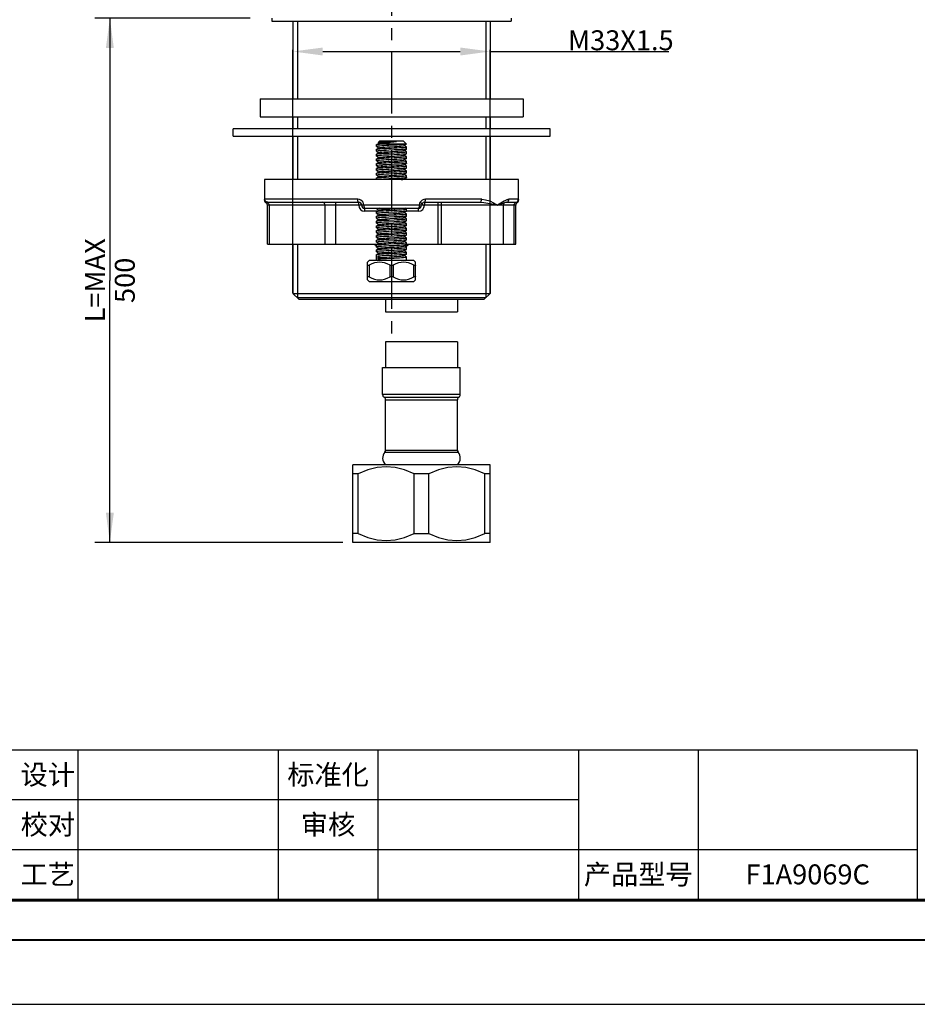
# Model space of a CAD drawing. Units: millimetres. Extents: x 0 to 530, y 0 to 210.
# Drawn here: x 112 to 202, y 0 to 99 of the extents above; entities that cross this region are included whole.
import ezdxf

# ---------------------------------------------------------------- set-up
doc = ezdxf.new("R2010")
doc.units = ezdxf.units.MM
doc.header["$LTSCALE"] = 16.335
doc.header["$PDMODE"] = 3
doc.header["$PDSIZE"] = 8
doc.linetypes.add('CENTER', pattern=[0.6, 0.375, -0.075, 0.075, -0.075])
doc.layers.get('0').update_dxf_attribs({"linetype": 'CONTINUOUS'})
doc.layers.get('Defpoints').update_dxf_attribs({"linetype": 'CONTINUOUS'})
doc.layers.add('02___PRT_ALL_AXES', color=7, linetype='CONTINUOUS')
doc.layers.add('7_ALL_FEATURES', color=7, linetype='CONTINUOUS')
doc.styles.get("Standard").update_dxf_attribs({"font": 'simfang.ttf'})
doc.styles.add('TEXTSTYLE_2', font='simfang.ttf')
doc.dimstyles.new('DIMSTYLE_1', dxfattribs={"dimtxt": 2, "dimasz": 3, "dimexe": 0.18, "dimexo": 0.0625, "dimgap": 0.09, "dimtad": 1, "dimlfac": 1.666667, "dimdsep": 46, "dimtxsty": 'Standard', "dimblk": '_FILLED', "dimblk1": '_FILLED', "dimblk2": '_FILLED', "dimcen": 0.09, "dimadec": 0, "dimazin": 0, "dimtp": 0.01, "dimtm": 0.01, "dimtfac": 1, "dimtofl": 0, "dimtmove": 0, "dimatfit": 3, "dimldrblk": '_FILLED', "dimfxl": 0, "dimtolj": 1, "dimarcsym": 0})

# ---------------------------------------------------------------- blocks, each defined once
blk = doc.blocks.new('_FILLED')
at = {"color": 0, "linetype": 'ByBlock'}
blk.add_solid([(0, 0), (-1, 0.133), (-1, -0.133)], dxfattribs=at)
blk = doc.blocks.new('*D7')
at = {"color": 0, "linetype": 'Continuous', "lineweight": -2}
for p, q in [((139.844, 71.382), (139.844, 95.758)), ((142.844, 95.578), (156.644, 95.578)), ((159.644, 71.382), (159.644, 95.758)), ((159.644, 95.578), (177.577, 95.578))]:
    blk.add_line(p, q, dxfattribs=at)
at = {"layer": 'Defpoints', "color": 0, "linetype": 'Continuous'}
for p in [(159.644, 95.578), (139.844, 71.319), (159.644, 71.319)]:
    blk.add_point(p, dxfattribs=at)
at = {"color": 0, "linetype": 'Continuous', "lineweight": -2, "xscale": 3, "yscale": 3, "zscale": 3, "rotation": 180}
blk.add_blockref('_FILLED', (139.844, 95.578), dxfattribs=at)
at = {"color": 0, "linetype": 'Continuous', "lineweight": -2, "xscale": 3, "yscale": 3, "zscale": 3}
blk.add_blockref('_FILLED', (159.644, 95.578), dxfattribs=at)
at = {"color": 0, "linetype": 'Continuous', "insert": (167.453, 97.702), "char_height": 2, "attachment_point": 1}
blk.add_mtext('\\A1;M33X1.5', dxfattribs=at)
blk = doc.blocks.new('*D8')
at = {"color": 2, "linetype": 'Continuous'}
for p, q in [((120.977, 98.919), (119.977, 98.919)), ((135.544, 98.919), (120.977, 98.919)), ((121.477, 98.919), (121.477, 72.621)), ((121.477, 46.323), (121.477, 72.621)), ((120.977, 46.323), (119.977, 46.323)), ((144.844, 46.323), (120.977, 46.323))]:
    blk.add_line(p, q, dxfattribs=at)
at = {"color": 2, "linetype": 'Continuous', "xscale": 3, "yscale": 3, "zscale": 3}
for p, rotation in [((121.477, 98.919), 90), ((121.477, 46.323), 270)]:
    blk.add_blockref('_FILLED', p, dxfattribs=dict(at, rotation=rotation))
at = {"color": 2, "linetype": 'Continuous', "insert": (118.977, 72.621), "char_height": 2, "width": 12.48708, "attachment_point": 2, "rotation": 90, "line_spacing_factor": 0.9}
blk.add_mtext('L=MAX 500', dxfattribs=at)

msp = doc.modelspace()

# ---------------------------------------------------------------- linework, layer by layer
at = {"color": 2, "linetype": 'Continuous'}
for p, q in [((140.2939, 98.6194), (140.2939, 90.8194)), ((159.1939, 98.6194), (159.1939, 90.8194)), ((140.2939, 89.0194), (140.2939, 87.8194)), ((159.1939, 89.0194), (159.1939, 87.8194)), ((140.2939, 87.0994), (140.2939, 82.7341)), ((159.1939, 87.0994), (159.1939, 82.7341)), ((140.2939, 76.2541), (140.2939, 70.8694)), ((159.1939, 76.2541), (159.1939, 70.8694)), ((16.874, 25.5325), (202.499, 25.5325)), ((118.249, 25.5325), (118.249, 10.5325)), ((138.374, 25.5325), (138.374, 10.5325)), ((148.374, 25.5325), (148.374, 10.5325)), ((168.499, 25.5325), (168.499, 10.5325)), ((180.499, 25.5325), (180.499, 10.5325)), ((202.499, 25.5325), (202.499, 10.5325)), ((16.874, 20.5325), (168.499, 20.5325)), ((16.874, 15.5325), (202.499, 15.5325)), ((16.874, 10.5325), (202.499, 10.5325))]:
    msp.add_line(p, q, dxfattribs=at)
at = {"color": 7, "linetype": 'Continuous'}
for p, q in [((133.8439, 87.0994), (133.8439, 87.8194)), ((165.6437, 87.8194), (133.844, 87.8194)), ((133.844, 87.0994), (165.6437, 87.0994)), ((165.6439, 87.0994), (165.6439, 87.8194)), ((148.2439, 86.2498), (148.2495, 86.2564)), ((148.2439, 86.0469), (148.2439, 86.2498)), ((148.491, 86.3963), (148.2495, 86.2562)), ((148.2495, 86.0404), (148.4771, 85.9084)), ((148.5439, 86.5984), (148.3887, 86.4432)), ((148.4245, 86.4529), (148.3887, 86.4432)), ((148.3887, 86.4432), (148.3905, 86.4386)), ((148.3905, 86.4386), (148.4772, 86.3883)), ((151.2439, 86.2984), (148.5369, 86.2984)), ((150.9439, 86.5984), (148.5439, 86.5984)), ((150.9439, 86.5984), (151.2439, 86.2984)), ((150.9966, 86.1403), (151.238, 86.2804)), ((151.2379, 86.0165), (151.0105, 86.1484)), ((151.2439, 86.0098), (151.2379, 86.0166)), ((151.2426, 86.2838), (151.238, 86.2802)), ((151.2439, 86.2869), (151.2426, 86.2838)), ((151.2439, 86.2869), (151.2439, 86.2984)), ((151.2439, 85.8069), (151.2439, 86.0098)), ((148.2439, 85.7698), (148.2495, 85.7764)), ((148.2439, 85.5669), (148.2439, 85.7698)), ((148.2439, 85.5669), (148.2497, 85.5602)), ((148.2439, 85.2898), (148.2497, 85.2966)), ((148.2439, 85.0869), (148.2439, 85.2898)), ((148.2439, 85.0869), (148.2497, 85.0802)), ((148.4907, 85.9162), (148.2495, 85.7763)), ((148.2497, 85.5602), (148.477, 85.4284)), ((148.4908, 85.4364), (148.2497, 85.2965)), ((148.2497, 85.0802), (148.477, 84.9484)), ((148.4909, 84.9564), (148.2497, 84.8165)), ((150.9969, 85.6604), (151.2381, 85.8003)), ((150.9969, 85.1803), (151.238, 85.3202)), ((151.238, 85.5365), (151.0107, 85.6684)), ((151.238, 85.0565), (151.0107, 85.1884)), ((151.2439, 85.5298), (151.238, 85.5365)), ((151.2439, 85.3269), (151.238, 85.3202)), ((151.2439, 85.0498), (151.238, 85.0566)), ((151.2439, 85.8069), (151.2381, 85.8002)), ((151.2439, 85.3269), (151.2439, 85.5298)), ((151.2439, 84.8469), (151.2439, 85.0498)), ((148.2439, 84.8098), (148.2497, 84.8166)), ((148.2439, 84.6069), (148.2439, 84.8098)), ((148.2439, 84.6069), (148.2497, 84.6002)), ((148.2439, 84.3298), (148.2497, 84.3365)), ((148.2439, 84.1269), (148.2439, 84.3298)), ((148.2439, 84.1269), (148.2497, 84.1202)), ((148.2497, 84.6002), (148.477, 84.4684)), ((148.4909, 84.4764), (148.2497, 84.3365)), ((148.2497, 84.1203), (148.477, 83.9884)), ((148.4908, 83.9964), (148.2497, 83.8565)), ((150.9969, 84.7003), (151.238, 84.8402)), ((150.997, 84.2204), (151.238, 84.3602)), ((151.238, 84.5765), (151.0107, 84.7084)), ((151.2381, 84.0965), (151.0107, 84.2283)), ((151.2439, 84.8469), (151.238, 84.8402)), ((151.2439, 84.5698), (151.238, 84.5766)), ((151.2439, 84.3669), (151.238, 84.3602)), ((151.2439, 84.0898), (151.2381, 84.0965)), ((151.2439, 84.3669), (151.2439, 84.5698)), ((151.2439, 83.8869), (151.2439, 84.0898)), ((148.2439, 83.6469), (148.2439, 83.8498)), ((148.2439, 83.6469), (148.2497, 83.6402)), ((148.2439, 83.3698), (148.2497, 83.3766)), ((148.2439, 83.1669), (148.2439, 83.3698)), ((148.2439, 83.1669), (148.2497, 83.1602)), ((148.2497, 83.6402), (148.477, 83.5084)), ((148.4908, 83.5164), (148.2497, 83.3765)), ((148.2497, 83.1602), (148.477, 83.0284)), ((148.4909, 83.0364), (148.2497, 82.8965)), ((150.9969, 83.7404), (151.2381, 83.8803)), ((150.9969, 83.2603), (151.238, 83.4002)), ((151.238, 83.6165), (151.0107, 83.7484)), ((151.238, 83.1365), (151.0107, 83.2684)), ((151.2439, 83.6098), (151.238, 83.6166)), ((151.2439, 83.4069), (151.238, 83.4002)), ((151.2439, 83.1298), (151.238, 83.1366)), ((151.2439, 83.8869), (151.2381, 83.8802)), ((151.2439, 83.4069), (151.2439, 83.6098)), ((151.2439, 82.9269), (151.2439, 83.1298)), ((162.494, 82.7341), (136.9938, 82.7341)), ((136.9939, 82.7341), (136.9939, 80.6688)), ((148.2439, 82.8898), (148.2497, 82.8966)), ((148.2439, 82.7341), (148.2439, 82.8898)), ((150.9969, 82.7803), (151.238, 82.9202)), ((151.1042, 82.7341), (151.0107, 82.7884)), ((151.2439, 82.9269), (151.238, 82.9202)), ((162.4939, 80.6688), (162.4939, 82.7341)), ((137.2855, 76.2541), (137.2855, 80.1541)), ((137.3189, 80.4541), (146.4439, 80.4541)), ((153.0439, 80.4541), (158.56, 80.4541)), ((160.9537, 80.1541), (160.9537, 76.2541)), ((161.2329, 80.4541), (162.1688, 80.4541)), ((162.2022, 76.2541), (162.2022, 80.1541)), ((147.0439, 79.8541), (152.4439, 79.8541)), ((148.2439, 79.8069), (148.2439, 79.8541)), ((148.2439, 79.8069), (148.2497, 79.8002)), ((148.2439, 79.5298), (148.2497, 79.5366)), ((148.2439, 79.3269), (148.2439, 79.5298)), ((148.2439, 79.3269), (148.2497, 79.3202)), ((148.2439, 79.0498), (148.2497, 79.0566)), ((148.2439, 78.8469), (148.2439, 79.0498)), ((148.2497, 79.8002), (148.477, 79.6684)), ((148.4909, 79.6764), (148.2497, 79.5365)), ((148.2497, 79.3202), (148.477, 79.1884)), ((148.4909, 79.1964), (148.2497, 79.0565)), ((150.9969, 79.4203), (151.238, 79.5602)), ((150.9969, 78.9404), (151.238, 79.0802)), ((151.238, 79.2965), (151.0107, 79.4284)), ((151.238, 79.7765), (151.1043, 79.8541)), ((151.2439, 79.7698), (151.238, 79.7766)), ((151.2439, 79.5669), (151.238, 79.5602)), ((151.2439, 79.2898), (151.238, 79.2966)), ((151.2439, 79.0869), (151.238, 79.0802)), ((151.2439, 79.5669), (151.2439, 79.7698)), ((151.2439, 79.0869), (151.2439, 79.2898)), ((148.2439, 78.8469), (148.2497, 78.8402)), ((148.2439, 78.5698), (148.2497, 78.5765)), ((148.2439, 78.3669), (148.2439, 78.5698)), ((148.2439, 78.3669), (148.2497, 78.3602)), ((148.2439, 78.0898), (148.2497, 78.0966)), ((148.2439, 77.8869), (148.2439, 78.0898)), ((148.2497, 78.8402), (148.477, 78.7083)), ((148.4909, 78.7164), (148.2497, 78.5765)), ((148.2497, 78.3602), (148.477, 78.2284)), ((148.4909, 78.2364), (148.2497, 78.0965)), ((150.9969, 78.4604), (151.2381, 78.6003)), ((150.9969, 77.9803), (151.238, 78.1202)), ((151.2381, 78.8165), (151.0107, 78.9484)), ((151.238, 78.3365), (151.0107, 78.4684)), ((151.2439, 78.3298), (151.238, 78.3365)), ((151.2439, 78.1269), (151.238, 78.1202)), ((151.2439, 78.8098), (151.2381, 78.8165)), ((151.2439, 78.6069), (151.2381, 78.6002)), ((151.2439, 78.6069), (151.2439, 78.8098)), ((151.2439, 78.1269), (151.2439, 78.3298)), ((148.2439, 77.8869), (148.2497, 77.8802)), ((148.2439, 77.6098), (148.2497, 77.6165)), ((148.2439, 77.4069), (148.2439, 77.6098)), ((148.2439, 77.4069), (148.2496, 77.4002)), ((148.2439, 77.1298), (148.2496, 77.1365)), ((148.2439, 76.9269), (148.2439, 77.1298)), ((148.2496, 77.4003), (148.477, 77.2684)), ((148.4907, 77.2763), (148.2496, 77.1365)), ((148.2497, 77.8802), (148.477, 77.7483)), ((148.4908, 77.7564), (148.2497, 77.6165)), ((150.9969, 77.0204), (151.2381, 77.1603)), ((150.997, 77.5004), (151.2381, 77.6403)), ((151.238, 77.8565), (151.0107, 77.9884)), ((151.2381, 77.3765), (151.0107, 77.5084)), ((151.2439, 77.8498), (151.238, 77.8565)), ((151.2439, 77.6469), (151.2381, 77.6402)), ((151.2439, 77.3698), (151.2381, 77.3765)), ((151.2439, 77.1669), (151.2381, 77.1602)), ((151.2439, 77.6469), (151.2439, 77.8498)), ((151.2439, 77.1669), (151.2439, 77.3698)), ((137.2856, 76.2541), (148.3835, 76.2541)), ((148.2439, 76.6498), (148.2497, 76.6566)), ((148.2439, 76.4469), (148.2439, 76.6498)), ((148.2439, 76.4469), (148.2497, 76.4402)), ((148.2439, 76.1698), (148.2497, 76.1766)), ((148.2439, 75.9669), (148.2439, 76.1698)), ((148.2497, 76.9202), (148.477, 76.7884)), ((148.4908, 76.7964), (148.2497, 76.6565)), ((148.2497, 76.4402), (148.477, 76.3084)), ((148.4908, 76.3164), (148.2497, 76.1765)), ((150.9969, 76.5404), (151.2381, 76.6802)), ((150.9969, 76.0603), (151.238, 76.2002)), ((151.2381, 76.8965), (151.0107, 77.0284)), ((151.238, 76.4165), (151.0107, 76.5484)), ((151.238, 75.9365), (151.0107, 76.0684)), ((151.2439, 76.4098), (151.238, 76.4165)), ((151.2439, 76.2069), (151.238, 76.2002)), ((151.2439, 76.8898), (151.2381, 76.8965)), ((151.2439, 76.6869), (151.2381, 76.6802)), ((151.2439, 76.6869), (151.2439, 76.8898)), ((151.2439, 76.2069), (151.2439, 76.4098)), ((151.2439, 76.2541), (162.2022, 76.2541)), ((148.2439, 75.9669), (148.2497, 75.9602)), ((148.2439, 75.6898), (148.2497, 75.6966)), ((148.2439, 75.4869), (148.2439, 75.6898)), ((148.2439, 75.4869), (148.2496, 75.4802)), ((148.2439, 75.2098), (148.2497, 75.2165)), ((148.2439, 74.5984), (148.2439, 75.2098)), ((148.2496, 75.4803), (148.4771, 75.3484)), ((148.2497, 75.9602), (148.477, 75.8284)), ((148.4909, 75.8364), (148.2497, 75.6965)), ((148.4909, 75.3564), (148.2497, 75.2165)), ((150.9969, 75.1004), (151.2381, 75.2403)), ((150.997, 75.5804), (151.2381, 75.7203)), ((151.238, 75.4565), (151.0107, 75.5884)), ((151.2381, 74.9765), (151.0107, 75.1084)), ((151.2439, 75.9298), (151.238, 75.9366)), ((151.2439, 75.4498), (151.238, 75.4566)), ((151.2439, 75.7269), (151.2381, 75.7202)), ((151.2439, 75.2469), (151.2381, 75.2402)), ((151.2439, 75.7269), (151.2439, 75.9298)), ((151.2439, 75.2469), (151.2439, 75.4498)), ((147.4939, 74.5984), (147.3439, 74.4448)), ((147.3439, 72.665), (147.3439, 74.4448)), ((151.9939, 74.5984), (147.4939, 74.5984)), ((148.3581, 75.0369), (148.5798, 74.8984)), ((148.3581, 75.0369), (148.3581, 74.7598)), ((148.5798, 74.8984), (148.3581, 74.7598)), ((151.2439, 74.9698), (151.2381, 74.9765)), ((151.2439, 74.5984), (151.2439, 74.9698)), ((152.1439, 74.4448), (151.9939, 74.5984)), ((152.1439, 72.665), (152.1439, 74.4448)), ((147.4939, 72.4984), (147.3439, 72.665)), ((147.4939, 72.4984), (151.9939, 72.4984)), ((151.9939, 72.4984), (152.1439, 72.665)), ((140.4439, 70.7194), (139.8439, 71.3194)), ((139.8439, 71.3194), (159.6439, 71.3194)), ((159.0439, 70.7194), (159.6439, 71.3194)), ((159.1939, 70.8694), (140.2939, 70.8694)), ((140.444, 70.7194), (159.0438, 70.7194)), ((149.1439, 69.4536), (156.3439, 69.4536)), ((156.3439, 66.4534), (149.1439, 66.4534)), ((145.8439, 46.3231), (145.8439, 54.1231)), ((159.6438, 54.1231), (145.8439, 54.1231)), ((159.6439, 46.3231), (159.6439, 54.1231)), ((146.3856, 53.223), (145.8439, 53.223)), ((146.3856, 47.2232), (146.3856, 53.223)), ((152.0104, 47.2232), (152.0104, 53.223)), ((153.4774, 53.223), (152.0104, 53.223)), ((153.4774, 47.2232), (153.4774, 53.223)), ((159.1022, 47.2232), (159.1022, 53.223)), ((159.6439, 53.223), (159.1022, 53.223)), ((146.3856, 47.2232), (145.8439, 47.2232)), ((152.0104, 47.2232), (153.4774, 47.2232)), ((159.6439, 47.2232), (159.1022, 47.2232)), ((159.6438, 46.3231), (145.8439, 46.3231))]:
    msp.add_line(p, q, dxfattribs=at)
at = {"color": 9, "linetype": 'Continuous'}
for p, q in [((148.8529, 84.0484), (148.6832, 84.187)), ((148.6832, 83.9098), (148.8529, 84.0484)), ((146.3469, 80.7541), (137.0193, 80.7541)), ((162.2022, 80.1541), (137.2855, 80.1541)), ((137.4463, 80.1541), (137.4463, 76.2541)), ((143.0755, 76.2541), (143.0755, 80.1541)), ((144.1147, 80.4541), (144.1147, 76.2541)), ((146.4439, 80.1541), (146.4439, 80.4541)), ((153.0439, 80.4541), (153.0439, 80.1541)), ((158.7939, 80.7541), (153.1408, 80.7541)), ((154.4072, 76.2541), (154.4072, 80.4541)), ((154.7565, 76.2541), (154.7565, 80.1541)), ((162.4684, 80.7541), (161.5172, 80.7541)), ((162.0414, 76.2541), (162.0414, 80.1541)), ((162.1618, 80.4072), (162.2415, 80.4461)), ((147.0439, 79.8541), (147.0439, 79.5541)), ((148.28, 79.5541), (147.0439, 79.5541)), ((152.4439, 79.5541), (151.2275, 79.5541)), ((152.4439, 79.5541), (152.4439, 79.8541)), ((147.4939, 74.1492), (147.4939, 72.986)), ((149.5939, 72.986), (149.5939, 74.1492)), ((149.8939, 74.1492), (149.8939, 72.986)), ((151.9939, 72.986), (151.9939, 74.1492)), ((156.6439, 61.1647), (148.8439, 61.1647)), ((148.9939, 60.9049), (156.4939, 60.9049)), ((149.1439, 60.6451), (156.3439, 60.6451)), ((149.0689, 55.3892), (156.4189, 55.3892)), ((149.1439, 55.5876), (156.3439, 55.5876))]:
    msp.add_line(p, q, dxfattribs=at)
at = {"color": 1, "linetype": 'Continuous'}
msp.add_line((0, 0), (297, 0), dxfattribs=at)
at = {"color": 7, "linetype": 'Continuous'}
for points in [[(149.7439, 86.1669), (149.4775, 86.1533), (149.2197, 86.1397), (148.9785, 86.126), (148.7616, 86.1124), (148.5759, 86.0988), (148.4274, 86.0851), (148.3206, 86.0715), (148.2591, 86.0578), (148.2439, 86.0469)], [(148.2439, 86.0469), (148.2448, 86.0442), (148.2495, 86.0403)], [(148.2495, 86.2564), (148.2986, 86.2705), (148.3955, 86.2844), (148.5369, 86.2984)], [(149.9094, 86.5256), (149.4907, 86.5098), (149.2441, 86.5002), (149.0128, 86.4906), (148.8097, 86.4812), (148.6396, 86.4717), (148.5094, 86.4623), (148.4245, 86.4529)], [(148.4906, 85.9162), (148.5112, 85.9241), (148.5876, 85.9395), (148.7109, 85.9549), (148.8759, 85.9702), (149.0758, 85.9856), (149.3033, 86.001), (149.5486, 86.0163)], [(148.4907, 86.3962), (148.4984, 86.3998), (148.562, 86.4154), (148.6739, 86.4308), (148.8285, 86.4461), (149.019, 86.4615), (149.2387, 86.4768), (149.4795, 86.4921), (149.7325, 86.5077), (149.985, 86.523), (150.226, 86.5383)], [(150.226, 86.5384), (149.9974, 86.503), (149.746, 86.4677), (149.4887, 86.4334), (149.2299, 86.3994), (148.9787, 86.3656), (148.7469, 86.3322), (148.5369, 86.2984)], [(149.5486, 86.0163), (150.0497, 86.047), (150.2869, 86.0623), (150.5027, 86.0777), (150.6882, 86.093), (150.8357, 86.1083), (150.9392, 86.1238), (150.9968, 86.1402)], [(151.238, 86.2802), (151.2035, 86.2692), (151.1112, 86.2546), (150.9691, 86.24), (150.7823, 86.2253), (150.5577, 86.2107), (150.3035, 86.1961), (150.0289, 86.1815), (149.7439, 86.1669)], [(149.7439, 85.8898), (150.0203, 85.904), (150.2892, 85.9182), (150.5374, 85.9324), (150.7569, 85.9464), (150.9423, 85.9605), (151.089, 85.9748), (151.1884, 85.989), (151.2378, 86.0029), (151.2439, 86.0098)], [(150.226, 86.5384), (150.071, 86.532), (149.9094, 86.5256)], [(149.4705, 85.6729), (149.2023, 85.6587), (148.9517, 85.6444), (148.7322, 85.6304), (148.5469, 85.6163), (148.4013, 85.6022), (148.3005, 85.588), (148.25, 85.5738), (148.2439, 85.5669)], [(149.4706, 85.1929), (149.2016, 85.1787), (148.9508, 85.1644), (148.7311, 85.1503), (148.5466, 85.1363), (148.4008, 85.1222), (148.3002, 85.1079), (148.2498, 85.0937), (148.2439, 85.0869)], [(148.2495, 85.7764), (148.2593, 85.7808), (148.3211, 85.7944), (148.4275, 85.808), (148.5756, 85.8216), (148.7603, 85.8352), (148.9777, 85.8489), (149.2202, 85.8626), (149.4774, 85.8762), (149.7439, 85.8898)], [(148.2497, 85.2966), (148.3003, 85.3108), (148.4002, 85.325), (148.5459, 85.3391), (148.7301, 85.3531), (148.9518, 85.3673), (149.2021, 85.3816), (149.4705, 85.3958), (150.0172, 85.4238)], [(148.2497, 84.8166), (148.3002, 84.8308), (148.3996, 84.8449), (148.5462, 84.8592), (148.7322, 84.8733), (148.9523, 84.8873), (149.2, 84.9015), (149.4685, 84.9157), (150.0181, 84.9438)], [(148.4908, 85.4364), (148.5423, 85.4517), (148.6401, 85.4668), (148.7823, 85.482), (148.9636, 85.4973), (149.1759, 85.5126), (149.4102, 85.5279), (149.6577, 85.5431), (149.9084, 85.5584), (150.1519, 85.5735), (150.3827, 85.589), (150.5872, 85.6044), (150.7573, 85.6197), (150.8851, 85.6349), (150.9678, 85.65), (150.9969, 85.6603)], [(148.4908, 84.9564), (148.5078, 84.9633), (148.5812, 84.9786), (148.7008, 84.9939), (148.8625, 85.0092), (149.0592, 85.0245), (149.2836, 85.0398), (149.5271, 85.0551), (150.0281, 85.0857)], [(151.2381, 85.8002), (151.1859, 85.7856), (151.0862, 85.7716), (150.9403, 85.7575), (150.7544, 85.7434), (150.5347, 85.7294), (150.2869, 85.7152), (150.0196, 85.7011), (149.4705, 85.6729)], [(151.238, 85.3202), (151.187, 85.3058), (151.0869, 85.2917), (150.9413, 85.2776), (150.7572, 85.2636), (150.5357, 85.2494), (150.2856, 85.2352), (150.0173, 85.2209), (149.4706, 85.1929)], [(150.0172, 85.4238), (150.286, 85.4381), (150.5368, 85.4524), (150.7566, 85.4664), (150.9409, 85.4804), (151.0871, 85.4946), (151.1877, 85.5088), (151.2379, 85.523), (151.2439, 85.5298)], [(150.0181, 84.9438), (150.2838, 84.9579), (150.5323, 84.9721), (150.7527, 84.9862), (150.9402, 85.0003), (151.0875, 85.0146), (151.1874, 85.0288), (151.2377, 85.0429), (151.2439, 85.0498)], [(150.0281, 85.0857), (150.2632, 85.1008), (150.4801, 85.116), (150.6687, 85.1313), (150.8203, 85.1466), (150.9287, 85.1618), (150.9902, 85.1771), (150.9969, 85.1803)], [(149.4702, 84.7129), (149.2035, 84.6988), (148.9551, 84.6846), (148.7344, 84.6705), (148.5496, 84.6566), (148.403, 84.6424), (148.3016, 84.6282), (148.2503, 84.614), (148.2439, 84.6069)], [(148.6832, 84.1869), (148.5084, 84.173), (148.3752, 84.1591), (148.2875, 84.1454), (148.2467, 84.1316), (148.2439, 84.1269)], [(148.2497, 84.3365), (148.3015, 84.351), (148.4016, 84.3652), (148.5469, 84.3792), (148.7324, 84.3933), (148.9516, 84.4073), (149.2014, 84.4215), (149.4682, 84.4357)], [(148.4907, 83.9963), (148.5051, 84.0024), (148.5757, 84.0177), (148.6933, 84.033), (148.8529, 84.0484)], [(148.4908, 84.4764), (148.5355, 84.4903), (148.6316, 84.5057), (148.7725, 84.5211), (148.9505, 84.5363), (149.1586, 84.5514), (149.3909, 84.5667), (149.6375, 84.5819), (149.8882, 84.5971), (150.133, 84.6123), (150.3626, 84.6276), (150.5677, 84.6428), (150.7397, 84.658), (150.8727, 84.6732), (150.9615, 84.6885), (150.9969, 84.7003)], [(149.7439, 84.2469), (149.5095, 84.2349), (149.2803, 84.2229), (149.0634, 84.211), (148.8621, 84.1989), (148.6832, 84.1869)], [(148.6832, 83.9098), (148.8621, 83.9218), (149.0634, 83.9338), (149.2803, 83.9458), (149.5095, 83.9578), (149.7439, 83.9698)], [(148.8529, 84.0484), (149.0462, 84.0635), (149.2689, 84.0788), (149.5109, 84.0941), (150.0117, 84.1247)], [(149.4682, 84.4357), (150.0201, 84.464), (150.2893, 84.4782), (150.538, 84.4924), (150.7573, 84.5065), (150.9424, 84.5205), (151.0889, 84.5348), (151.1884, 84.549), (151.2378, 84.5629), (151.2439, 84.5698)], [(151.238, 84.8402), (151.1866, 84.8258), (151.0861, 84.8116), (150.941, 84.7975), (150.758, 84.7837), (150.5389, 84.7696), (150.2883, 84.7553), (150.0185, 84.741), (149.4702, 84.7129)], [(151.238, 84.3602), (151.1866, 84.3458), (151.0862, 84.3316), (150.9418, 84.3176), (150.7584, 84.3037), (150.5398, 84.2897), (150.2892, 84.2754), (150.0194, 84.261), (149.7439, 84.2469)], [(149.7439, 83.9698), (150.0172, 83.9838), (150.2861, 83.9981), (150.5368, 84.0124), (150.7567, 84.0264), (150.941, 84.0404), (151.0871, 84.0546), (151.1877, 84.0688), (151.2379, 84.083), (151.2439, 84.0898)], [(150.0117, 84.1247), (150.2513, 84.14), (150.4699, 84.1553), (150.6578, 84.1704), (150.8099, 84.1854), (150.9214, 84.2006), (150.9869, 84.2158), (150.997, 84.2204)], [(148.2439, 83.8498), (148.2461, 83.8539), (148.2497, 83.8565)], [(149.4684, 83.7528), (149.1991, 83.7385), (148.9492, 83.7243), (148.7296, 83.7102), (148.5431, 83.696), (148.3972, 83.6818), (148.2988, 83.6677), (148.2498, 83.6537), (148.2439, 83.6469)], [(149.4684, 83.2728), (149.1991, 83.2585), (148.9498, 83.2443), (148.7306, 83.2303), (148.5464, 83.2163), (148.4002, 83.2021), (148.3, 83.1879), (148.2497, 83.1737), (148.2439, 83.1669)], [(148.2497, 83.8565), (148.2862, 83.868), (148.3751, 83.882), (148.5094, 83.896), (148.6832, 83.9098)], [(148.2497, 83.3766), (148.2999, 83.3908), (148.399, 83.4049), (148.5454, 83.4191), (148.7315, 83.4332), (148.9518, 83.4473), (149.1994, 83.4614), (149.4679, 83.4757), (150.0188, 83.5039)], [(148.2497, 82.8966), (148.3017, 82.9111), (148.4022, 82.9252), (148.5471, 82.9392), (148.732, 82.9532), (148.9509, 82.9673), (149.2011, 82.9815), (149.4683, 82.9957), (150.0193, 83.0239)], [(148.4908, 83.5164), (148.5333, 83.5298), (148.6263, 83.545), (148.7636, 83.5602), (148.9407, 83.5756), (149.1516, 83.591), (149.386, 83.6063), (149.6342, 83.6217), (149.8829, 83.6368), (150.1281, 83.652), (150.3593, 83.6673), (150.5656, 83.6826), (150.7388, 83.6979), (150.8722, 83.7131), (150.961, 83.7284), (150.9969, 83.7403)], [(148.4908, 83.0364), (148.5026, 83.0415), (148.5707, 83.0569), (148.6849, 83.0721), (148.8409, 83.0873), (149.0339, 83.1026), (149.2556, 83.118), (149.4966, 83.1333), (149.7473, 83.1486), (149.9978, 83.1639), (150.2384, 83.1792), (150.4591, 83.1945), (150.6513, 83.2098), (150.8077, 83.2251), (150.9207, 83.2405), (150.9867, 83.2557), (150.9969, 83.2603)], [(151.2381, 83.8802), (151.1867, 83.8658), (151.0866, 83.8516), (150.9417, 83.8376), (150.7568, 83.8236), (150.538, 83.8096), (150.2878, 83.7953), (150.0199, 83.7811), (149.4684, 83.7528)], [(151.238, 83.4002), (151.1869, 83.3858), (151.0871, 83.3717), (150.9413, 83.3576), (150.7555, 83.3435), (150.5362, 83.3294), (150.2865, 83.3152), (150.0199, 83.3011), (149.4684, 83.2728)], [(150.0188, 83.5039), (150.2853, 83.518), (150.5333, 83.5321), (150.7538, 83.5462), (150.9412, 83.5604), (151.0884, 83.5747), (151.1879, 83.5889), (151.2378, 83.6029), (151.2439, 83.6098)], [(150.0193, 83.0239), (150.2886, 83.0382), (150.5379, 83.0524), (150.7572, 83.0665), (150.9415, 83.0804), (151.0879, 83.0947), (151.188, 83.1089), (151.2381, 83.1231), (151.2439, 83.1298)], [(150.0199, 82.8211), (149.4674, 82.7928), (149.1984, 82.7785), (148.9501, 82.7643), (148.7306, 82.7503), (148.5454, 82.7362)], [(151.238, 82.9202), (151.1871, 82.9058), (151.0877, 82.8918), (150.9414, 82.8776), (150.755, 82.8634), (150.5353, 82.8494), (150.2863, 82.8352), (150.0199, 82.8211)], [(150.6966, 82.7341), (150.7262, 82.7367), (150.8631, 82.7519), (150.9555, 82.7671), (150.9969, 82.7803)], [(136.9939, 80.6688), (137.0008, 80.6048), (137.0373, 80.5134), (137.1014, 80.4387), (137.1397, 80.4115)], [(161.1629, 80.44), (161.0858, 80.4118), (160.963, 80.3617), (160.8038, 80.2982), (160.6098, 80.2271), (160.3858, 80.1541)], [(161.2329, 80.4541), (161.174, 80.4435), (161.1629, 80.44)], [(162.348, 80.4115), (162.3863, 80.4387), (162.4505, 80.5134), (162.487, 80.6048), (162.4939, 80.6688)], [(148.5236, 79.8541), (148.4013, 79.8422), (148.3006, 79.828), (148.25, 79.8138), (148.2439, 79.8069)], [(150.0172, 79.4609), (149.4705, 79.4329), (149.2018, 79.4187), (148.951, 79.4044), (148.7314, 79.3903), (148.5466, 79.3763), (148.401, 79.3622), (148.3003, 79.348), (148.2499, 79.3338), (148.2439, 79.3269)], [(148.2497, 79.5366), (148.3007, 79.5509), (148.4008, 79.5651), (148.547, 79.5792), (148.7312, 79.5932), (148.9511, 79.6073), (149.2015, 79.6215), (149.4706, 79.6358), (150.0169, 79.6638)], [(148.2497, 79.0566), (148.2998, 79.0707), (148.3986, 79.0848), (148.5447, 79.099), (148.731, 79.1132), (148.9513, 79.1273), (149.1991, 79.1414), (149.4673, 79.1556), (150.0198, 79.1839)], [(148.4908, 79.6764), (148.5215, 79.6871), (148.6065, 79.7023), (148.7361, 79.7175), (148.9075, 79.7329), (149.1117, 79.7482), (149.3406, 79.7635), (149.5832, 79.7786), (149.8317, 79.7937), (150.0787, 79.8089), (150.3131, 79.8242), (150.5245, 79.8394), (150.6986, 79.8541)], [(148.4908, 79.1964), (148.4949, 79.1985), (148.5529, 79.2137), (148.6585, 79.2291), (148.8058, 79.2442), (148.9916, 79.2595), (149.2082, 79.2748), (149.4457, 79.2901)], [(149.4457, 79.2901), (149.9439, 79.3205), (150.1856, 79.3357), (150.4092, 79.3508), (150.6092, 79.3662), (150.7745, 79.3815), (150.8984, 79.3969), (150.9755, 79.4121), (150.9969, 79.4203)], [(151.238, 79.0802), (151.1866, 79.0658), (151.0861, 79.0516), (150.9407, 79.0375), (150.7577, 79.0236), (150.5384, 79.0096), (150.2878, 78.9953), (150.0182, 78.981), (149.4707, 78.9529)], [(150.0169, 79.6638), (150.2837, 79.6779), (150.534, 79.6922), (150.7536, 79.7062), (150.9394, 79.7203), (151.0854, 79.7344), (151.1865, 79.7486), (151.2375, 79.7628), (151.2439, 79.7698)], [(151.238, 79.5602), (151.1872, 79.5459), (151.0872, 79.5317), (150.9416, 79.5176), (150.7575, 79.5036), (150.5358, 79.4894), (150.2856, 79.4752), (150.0172, 79.4609)], [(150.0198, 79.1839), (150.2876, 79.1981), (150.5349, 79.2122), (150.7552, 79.2263), (150.9421, 79.2405), (151.089, 79.2548), (151.1883, 79.2689), (151.2379, 79.283), (151.2439, 79.2898)], [(149.4707, 78.9529), (149.2016, 78.9387), (148.9507, 78.9244), (148.7306, 78.9103), (148.5465, 78.8963), (148.4003, 78.8821), (148.2998, 78.8679), (148.2497, 78.8537), (148.2439, 78.8469)], [(150.0178, 78.501), (149.4696, 78.4729), (149.2028, 78.4587), (148.9547, 78.4446), (148.7343, 78.4305), (148.5497, 78.4166), (148.4026, 78.4024), (148.3014, 78.3882), (148.2503, 78.374), (148.2439, 78.3669)], [(148.2497, 78.5765), (148.3017, 78.5911), (148.4022, 78.6052), (148.5467, 78.6192), (148.7304, 78.6331), (148.9491, 78.6471), (149.1996, 78.6614), (149.4686, 78.6757), (150.0192, 78.7039)], [(148.2497, 78.0966), (148.301, 78.1109), (148.4011, 78.1251), (148.5475, 78.1393), (148.7322, 78.1533), (148.952, 78.1673), (149.2017, 78.1816), (149.4705, 78.1958), (150.0145, 78.2237)], [(148.4908, 78.7164), (148.5165, 78.7258), (148.597, 78.741), (148.7223, 78.7561), (148.8878, 78.7713), (149.087, 78.7865), (149.3123, 78.8016), (149.5558, 78.8169), (150.0592, 78.8477)], [(148.4908, 78.2364), (148.4955, 78.2387), (148.5541, 78.254), (148.6613, 78.2694), (148.812, 78.2848), (148.9996, 78.3001), (149.2139, 78.3152), (149.4477, 78.3302)], [(149.4477, 78.3302), (149.9429, 78.3605), (150.1837, 78.3756), (150.4073, 78.3907), (150.6051, 78.4058), (150.7694, 78.421), (150.8934, 78.4361), (150.9727, 78.4513), (150.9969, 78.4603)], [(151.238, 78.1202), (151.1867, 78.1058), (151.0866, 78.0916), (150.9419, 78.0776), (150.7574, 78.0636), (150.5387, 78.0496), (150.2884, 78.0353), (150.02, 78.0211), (149.4687, 77.9928)], [(150.0145, 78.2237), (150.278, 78.2376), (150.5261, 78.2517), (150.745, 78.2656), (150.931, 78.2796), (151.0783, 78.2936), (151.1811, 78.3076), (151.2353, 78.3216), (151.2439, 78.3298)], [(151.2381, 78.6002), (151.1828, 78.5851), (151.081, 78.571), (150.9352, 78.557), (150.7512, 78.5432), (150.5335, 78.5293), (150.2849, 78.5151), (150.0178, 78.501)], [(150.0192, 78.7039), (150.2885, 78.7182), (150.5385, 78.7325), (150.7582, 78.7465), (150.9447, 78.7607), (151.0908, 78.775), (151.1891, 78.7891), (151.238, 78.803), (151.2439, 78.8098)], [(150.0592, 78.8477), (150.2965, 78.863), (150.5085, 78.8782), (150.692, 78.8934), (150.8385, 78.9088), (150.9407, 78.9241), (150.997, 78.9403)], [(149.4687, 77.9928), (149.1994, 77.9786), (148.9494, 77.9643), (148.7297, 77.9502), (148.5433, 77.936), (148.3972, 77.9218), (148.2988, 77.9077), (148.2498, 77.8937), (148.2439, 77.8869)], [(149.4686, 77.5128), (149.1993, 77.4985), (148.9497, 77.4843), (148.7305, 77.4703), (148.5466, 77.4563), (148.4004, 77.4421), (148.3001, 77.4279), (148.2497, 77.4137), (148.2439, 77.4069)], [(148.2496, 77.1365), (148.3015, 77.151), (148.402, 77.1652), (148.5466, 77.1792), (148.7299, 77.1931), (148.9486, 77.2071), (149.1994, 77.2214), (149.4689, 77.2357), (150.0186, 77.2639)], [(148.2497, 77.6165), (148.2999, 77.6307), (148.3987, 77.6448), (148.5448, 77.659), (148.7312, 77.6732), (148.9513, 77.6873), (149.1995, 77.7014), (149.4673, 77.7156), (150.0201, 77.744)], [(148.4907, 77.2763), (148.5465, 77.2925), (148.6479, 77.3078), (148.7927, 77.323), (148.9753, 77.3382), (149.1893, 77.3535), (149.4273, 77.369)], [(148.4908, 77.7564), (148.516, 77.7656), (148.5957, 77.7808), (148.7216, 77.796), (148.8887, 77.8114), (149.0895, 77.8266), (149.3156, 77.8419), (149.5582, 77.8571), (150.0541, 77.8874)], [(149.4273, 77.369), (149.9301, 77.3997), (150.1712, 77.4148), (150.3975, 77.43), (150.5989, 77.4453), (150.7658, 77.4606), (150.8917, 77.4759), (150.9718, 77.4911), (150.9971, 77.5004)], [(151.2381, 77.6402), (151.1868, 77.6258), (151.0869, 77.6117), (150.9414, 77.5976), (150.7558, 77.5835), (150.5367, 77.5695), (150.2868, 77.5552), (150.0199, 77.5411), (149.4686, 77.5128)], [(151.2381, 77.1602), (151.187, 77.1458), (151.0876, 77.1317), (150.9414, 77.1176), (150.7551, 77.1034), (150.5355, 77.0894), (150.2863, 77.0752), (150.0199, 77.0611), (149.4717, 77.033)], [(150.0186, 77.2639), (150.2879, 77.2782), (150.5381, 77.2924), (150.758, 77.3065), (150.9445, 77.3207), (151.0908, 77.335), (151.1892, 77.3491), (151.2381, 77.3631), (151.2439, 77.3698)], [(150.0201, 77.744), (150.2883, 77.7582), (150.5355, 77.7723), (150.7557, 77.7864), (150.9422, 77.8005), (151.0891, 77.8148), (151.1884, 77.829), (151.2378, 77.8429), (151.2439, 77.8498)], [(150.0541, 77.8874), (150.2909, 77.9027), (150.5057, 77.918), (150.6901, 77.9333), (150.8359, 77.9485), (150.9386, 77.9637), (150.9969, 77.9803)], [(149.4717, 77.033), (149.2072, 77.019), (148.9629, 77.0051), (148.7474, 76.9914), (148.566, 76.9779), (148.4194, 76.9643), (148.3141, 76.9504), (148.2558, 76.9366), (148.2439, 76.927)], [(148.2439, 76.927), (148.246, 76.9229), (148.2497, 76.9202)], [(150.02, 76.5811), (149.4675, 76.5528), (149.1991, 76.5385), (148.9517, 76.5244), (148.7317, 76.5103), (148.5456, 76.4962), (148.3988, 76.482), (148.2994, 76.4678), (148.25, 76.4538), (148.2439, 76.4469)], [(150.0196, 76.1011), (149.468, 76.0728), (149.2004, 76.0586), (148.9532, 76.0445), (148.7329, 76.0304), (148.5461, 76.0163), (148.399, 76.002), (148.2996, 75.9878), (148.25, 75.9738), (148.2439, 75.9669)], [(148.2497, 76.6566), (148.2534, 76.6584), (148.3069, 76.672), (148.4078, 76.6859), (148.5526, 76.6997), (148.7345, 76.7134), (148.9532, 76.7274), (149.2028, 76.7416), (149.4713, 76.7558)], [(148.2497, 76.1766), (148.3002, 76.1908), (148.3994, 76.2049), (148.5454, 76.2191), (148.7318, 76.2332), (148.9517, 76.2473), (149.2004, 76.2615), (149.4675, 76.2756)], [(148.4908, 76.7964), (148.5115, 76.8044), (148.5892, 76.8198), (148.7135, 76.8352), (148.8777, 76.8504), (149.0753, 76.8656), (149.3007, 76.8809), (149.5441, 76.8962), (150.0443, 76.9267)], [(148.4908, 76.3164), (148.5439, 76.332), (148.6444, 76.3473), (148.7888, 76.3626), (148.9707, 76.3779), (149.1832, 76.3931), (149.4178, 76.4084), (149.6647, 76.4235), (149.9185, 76.439), (150.1648, 76.4544), (150.3936, 76.4697), (150.5938, 76.4849), (150.7599, 76.5), (150.8869, 76.5152), (150.9691, 76.5304), (150.9969, 76.5403)], [(149.4675, 76.2756), (150.0203, 76.304), (150.2888, 76.3182), (150.5362, 76.3323), (150.7561, 76.3464), (150.9423, 76.3605), (151.0891, 76.3748), (151.1884, 76.389), (151.2378, 76.4029), (151.2439, 76.4098)], [(149.4713, 76.7558), (150.0168, 76.7838), (150.2827, 76.7979), (150.5326, 76.8121), (150.7524, 76.8261), (150.9388, 76.8402), (151.0851, 76.8543), (151.1863, 76.8686), (151.2375, 76.8827), (151.2439, 76.8898)], [(151.238, 76.2002), (151.1874, 76.1859), (151.0881, 76.1718), (150.9416, 76.1576), (150.7555, 76.1435), (150.5352, 76.1294), (150.2877, 76.1153), (150.0196, 76.1011)], [(151.2381, 76.6802), (151.1874, 76.6659), (151.0883, 76.6518), (150.9419, 76.6376), (150.7555, 76.6235), (150.5354, 76.6094), (150.2875, 76.5953), (150.02, 76.5811)], [(150.0327, 75.966), (150.2709, 75.9813), (150.4878, 75.9966), (150.6745, 76.0118), (150.8244, 76.0271), (150.9315, 76.0423), (150.9913, 76.0575), (150.9969, 76.0603)], [(150.0443, 76.9267), (150.2814, 76.942), (150.4973, 76.9573), (150.6829, 76.9726), (150.831, 76.9879), (150.9361, 77.0032), (150.9932, 77.0184), (150.997, 77.0204)], [(149.4689, 75.5928), (149.2025, 75.5787), (148.9548, 75.5646), (148.7343, 75.5505), (148.547, 75.5364), (148.3996, 75.5221), (148.3, 75.5079), (148.25, 75.4939), (148.2439, 75.4869)], [(148.2497, 75.6966), (148.3012, 75.711), (148.4018, 75.7252), (148.5467, 75.7392), (148.7297, 75.7531), (148.9487, 75.7671), (149.1995, 75.7814), (149.4693, 75.7957), (150.0183, 75.8239)], [(148.2497, 75.2165), (148.2991, 75.2306), (148.3987, 75.2448), (148.5453, 75.2591), (148.7308, 75.2732), (148.9508, 75.2872), (149.2003, 75.3015), (149.4692, 75.3157), (150.0168, 75.3438)], [(149.7439, 75.1269), (149.4935, 75.1141), (149.25, 75.1013), (149.0198, 75.0884), (148.8094, 75.0756), (148.6266, 75.0627), (148.4742, 75.0498), (148.3581, 75.0369)], [(148.4908, 75.8364), (148.5097, 75.8439), (148.585, 75.8592), (148.7065, 75.8745), (148.8698, 75.8898), (149.0686, 75.9051), (149.2939, 75.9205), (149.5367, 75.9357), (150.0327, 75.966)], [(148.4908, 75.3564), (148.5393, 75.3711), (148.6363, 75.3863), (148.7761, 75.4014), (148.9549, 75.4167), (149.1652, 75.4319), (149.3982, 75.4471), (149.6447, 75.4623), (149.8954, 75.4776), (150.1401, 75.4928), (150.3685, 75.508), (150.5726, 75.5232), (150.7447, 75.5385), (150.8768, 75.5537), (150.9639, 75.5691), (150.9971, 75.5804)], [(151.2381, 75.7202), (151.1887, 75.7062), (151.0896, 75.692), (150.9432, 75.6777), (150.7573, 75.6636), (150.5368, 75.6495), (150.2886, 75.6353), (150.0196, 75.6211), (149.4689, 75.5928)], [(151.2381, 75.2402), (151.1887, 75.2262), (151.0893, 75.2119), (150.9427, 75.1977), (150.757, 75.1836), (150.5367, 75.1695), (150.2877, 75.1553), (150.0188, 75.141), (149.7439, 75.1269)], [(150.0168, 75.3438), (150.2821, 75.3578), (150.5318, 75.3721), (150.7518, 75.3861), (150.9387, 75.4002), (151.0853, 75.4144), (151.1863, 75.4286), (151.2375, 75.4427), (151.2439, 75.4498)], [(150.0183, 75.8239), (150.2852, 75.838), (150.5334, 75.8521), (150.7539, 75.8662), (150.9386, 75.8802), (151.0856, 75.8944), (151.1866, 75.9086), (151.2375, 75.9228), (151.2439, 75.9298)], [(150.0206, 75.0053), (150.2563, 75.0204), (150.4717, 75.0354), (150.6602, 75.0506), (150.8133, 75.0658), (150.9238, 75.081), (150.9878, 75.0961), (150.997, 75.1004)], [(147.4939, 74.1492), (147.4402, 74.1246), (147.3995, 74.1136), (147.369, 74.114), (147.3505, 74.1256), (147.3439, 74.1492)], [(149.5939, 74.1492), (149.3138, 74.2817), (149.0504, 74.3729), (148.7955, 74.4269), (148.5439, 74.4448), (148.2923, 74.4269), (148.0373, 74.3729), (147.7738, 74.2817), (147.4939, 74.1492)], [(148.3581, 74.7598), (148.4738, 74.7727), (148.6258, 74.7855), (148.8086, 74.7984), (149.019, 74.8113), (149.249, 74.8241), (149.4931, 74.837), (149.7439, 74.8498)], [(148.5798, 74.8984), (148.6978, 74.9135), (148.8585, 74.9288), (149.0547, 74.9441), (149.2769, 74.9594), (149.5201, 74.9747), (150.0206, 75.0053)], [(149.8939, 74.1492), (149.8328, 74.1246), (149.7725, 74.1136), (149.7105, 74.114), (149.6517, 74.1256), (149.5939, 74.1492)], [(149.7439, 74.8498), (150.0203, 74.864), (150.2888, 74.8782), (150.5361, 74.8923), (150.7561, 74.9064), (150.9423, 74.9205), (151.0891, 74.9348), (151.1884, 74.949), (151.2378, 74.9629), (151.2439, 74.9698)], [(151.9939, 74.1492), (151.7138, 74.2817), (151.4504, 74.3729), (151.1955, 74.4269), (150.9439, 74.4448), (150.6923, 74.4269), (150.4373, 74.3729), (150.1738, 74.2817), (149.8939, 74.1492)], [(152.1439, 74.1492), (152.1365, 74.1246), (152.1168, 74.1136), (152.0854, 74.114), (152.045, 74.1256), (151.9939, 74.1492)], [(147.3439, 72.986), (147.3513, 73.0126), (147.3711, 73.0246), (147.4028, 73.024), (147.4427, 73.0116), (147.4939, 72.986)], [(147.4939, 72.986), (147.7762, 72.8411), (148.0401, 72.7422), (148.294, 72.6842), (148.5438, 72.665), (148.7937, 72.6842), (149.0476, 72.7422), (149.3115, 72.841), (149.5939, 72.986)], [(149.5939, 72.986), (149.6549, 73.0126), (149.7157, 73.0246), (149.7779, 73.024), (149.836, 73.0116), (149.8939, 72.986)], [(149.8939, 72.986), (150.1762, 72.8411), (150.4401, 72.7422), (150.694, 72.6842), (150.9438, 72.665), (151.1937, 72.6842), (151.4476, 72.7422), (151.7115, 72.841), (151.9939, 72.986)], [(151.9939, 72.986), (152.0475, 73.0126), (152.0885, 73.0246), (152.119, 73.024), (152.1372, 73.0116), (152.1439, 72.986)], [(152.0104, 53.223), (151.0351, 53.6207), (150.1072, 53.8539), (149.1975, 53.9312), (148.2879, 53.8538), (147.3605, 53.6206), (146.3856, 53.223)], [(159.1022, 53.223), (158.1269, 53.6207), (157.199, 53.8539), (156.2893, 53.9312), (155.3797, 53.8538), (154.4523, 53.6206), (153.4774, 53.223)], [(146.3856, 47.2232), (147.3608, 46.8255), (148.2888, 46.5923), (149.1985, 46.515), (150.1081, 46.5924), (151.0354, 46.8256), (152.0104, 47.2232)], [(153.4774, 47.2232), (154.4526, 46.8255), (155.3806, 46.5923), (156.2903, 46.515), (157.1999, 46.5924), (158.1272, 46.8256), (159.1022, 47.2232)]]:
    msp.add_lwpolyline(points, dxfattribs=at)
at = {"color": 9, "linetype": 'Continuous'}
for points in [[(136.9939, 80.6688), (136.9973, 80.6957), (137.0062, 80.738)], [(137.0193, 80.7541), (137.0144, 80.7523), (137.01, 80.747), (137.0062, 80.738)], [(137.2462, 80.4461), (137.1511, 80.4833), (137.0742, 80.5498), (137.024, 80.638), (137.0062, 80.738)], [(137.3189, 80.4541), (137.2266, 80.4687), (137.1458, 80.5093), (137.0794, 80.5739), (137.0351, 80.6582), (137.0193, 80.7541)], [(137.1397, 80.4115), (137.1511, 80.4162), (137.1864, 80.4294), (137.2462, 80.4461)], [(137.2462, 80.4461), (137.2698, 80.4505), (137.294, 80.4532), (137.3189, 80.4541)], [(137.2462, 80.4461), (137.326, 80.4072), (137.3902, 80.3402), (137.4319, 80.2526), (137.4463, 80.1541)], [(143.0755, 80.1541), (143.0628, 80.2468), (143.0259, 80.3304), (142.9684, 80.3968), (142.896, 80.4394), (142.8157, 80.4541)], [(146.4439, 80.4541), (146.414, 80.4687), (146.3878, 80.5093), (146.3664, 80.5739), (146.352, 80.6582), (146.3469, 80.7541)], [(146.9641, 80.1541), (146.9435, 80.3076), (146.8829, 80.4514), (146.7899, 80.5718), (146.6628, 80.6695), (146.5161, 80.7311), (146.3469, 80.7541)], [(146.9641, 80.1541), (146.968, 80.0614), (146.9793, 79.9778), (146.997, 79.9114), (147.0192, 79.8688), (147.0439, 79.8541)], [(152.5237, 80.1541), (152.5198, 80.0617), (152.509, 79.9807), (152.4918, 79.9142), (152.4694, 79.8698), (152.4439, 79.8541)], [(152.6064, 80.4541), (152.5607, 80.3586), (152.533, 80.2578), (152.5237, 80.1541)], [(153.1408, 80.7541), (152.9744, 80.7319), (152.8262, 80.6702), (152.7019, 80.5759), (152.6064, 80.4541)], [(152.7841, 80.3041), (152.7767, 80.3243), (152.7416, 80.3587), (152.6828, 80.4036), (152.6064, 80.4541)], [(153.0439, 80.4541), (153.0737, 80.4687), (153.0999, 80.5093), (153.1214, 80.5739), (153.1357, 80.6582), (153.1408, 80.7541)], [(154.7565, 80.1541), (154.7523, 80.2468), (154.7398, 80.3304), (154.7205, 80.3968), (154.6962, 80.4394), (154.6692, 80.4541)], [(158.56, 80.4541), (158.632, 80.4687), (158.6952, 80.5093), (158.747, 80.5739), (158.7816, 80.6582), (158.7939, 80.7541)], [(158.56, 80.4541), (158.9938, 80.4334), (159.4149, 80.3806), (159.8191, 80.3038)], [(158.7939, 80.7541), (159.169, 80.7136), (159.5905, 80.5843), (159.9723, 80.4036), (160.3883, 80.154)], [(159.8191, 80.3038), (160.0145, 80.2579), (160.2046, 80.2078), (160.3879, 80.1541)], [(161.5172, 80.7541), (161.3, 80.7073), (161.0346, 80.5746), (160.7153, 80.371), (160.3861, 80.1555)], [(161.2329, 80.4541), (161.3205, 80.4687), (161.3972, 80.5093), (161.4602, 80.5739), (161.5023, 80.6582), (161.5172, 80.7541)], [(162.0414, 80.1541), (162.0559, 80.2526), (162.0975, 80.3402), (162.1618, 80.4072)], [(162.1688, 80.4541), (162.2611, 80.4687), (162.342, 80.5093), (162.4084, 80.5739), (162.4527, 80.6582), (162.4684, 80.7541)], [(162.1688, 80.4541), (162.1937, 80.4532), (162.218, 80.4505), (162.2415, 80.4461)], [(162.2415, 80.4461), (162.3356, 80.4827), (162.4117, 80.5475), (162.4631, 80.636), (162.4816, 80.738)], [(162.2415, 80.4461), (162.3008, 80.4295), (162.3361, 80.4164), (162.348, 80.4115)], [(162.4816, 80.738), (162.4778, 80.7468), (162.4735, 80.7523), (162.4684, 80.7541)], [(162.4816, 80.738), (162.4906, 80.6943), (162.4939, 80.6688)]]:
    msp.add_lwpolyline(points, dxfattribs=at)
at = {"color": 7, "linetype": 'Continuous'}
for points, const_width in [([(287.0111, 10.4413), (17.0111, 10.4413)], 0.3), ([(291.0111, 6.4413), (13.0111, 6.4413)], 0.2)]:
    msp.add_lwpolyline(points, dxfattribs=dict(at, const_width=const_width))
for centre, start, end in [((136.9855, 80.1541), 0, 59.106439), ((146.4439, 80.1541), 360, 90), ((147.0439, 80.1541), 180, 270), ((152.4439, 80.1541), 270, 360), ((153.0439, 80.1541), 90, 180), ((161.2537, 80.1541), 107.621828, 180), ((162.5022, 80.1541), 120.893561, 180), ((149.1439, 61.1647), 180, 240.000002), ((148.8439, 60.6451), 0, 59.999998), ((156.6439, 60.6451), 120.000002, 180), ((156.3439, 61.1647), 299.999998, 360), ((148.8439, 55.5876), 318.590396, 360), ((156.6439, 55.5876), 180, 221.409604)]:
    msp.add_arc(centre, 0.3, start, end, dxfattribs=at)
at = {"color": 9, "linetype": 'Continuous'}
for centre, start, end in [((147.0439, 80.1541), 180, 269.999999), ((152.4439, 80.1541), 270, 360)]:
    msp.add_arc(centre, 0.6, start, end, dxfattribs=at)
at = {"layer": '02___PRT_ALL_AXES', "color": 7, "linetype": 'CENTER'}
msp.add_line((149.7439, 193.4884), (149.7439, 66.2017), dxfattribs=at)
at = {"layer": '02___PRT_ALL_AXES', "color": 7, "linetype": 'Continuous'}
for p, q in [((137.7439, 98.9194), (137.7439, 98.6194)), ((161.7439, 98.9194), (161.7439, 98.6194)), ((137.7439, 98.6194), (161.7439, 98.6194)), ((139.8439, 98.6194), (139.8439, 90.8194)), ((159.6439, 98.6194), (159.6439, 90.8194)), ((136.5439, 90.8194), (136.5439, 89.0194)), ((136.5439, 90.8194), (162.9439, 90.8194)), ((162.9439, 90.8194), (162.9439, 89.0194)), ((136.5439, 89.0194), (162.9439, 89.0194)), ((139.8439, 89.0194), (139.8439, 87.8194)), ((159.6439, 89.0194), (159.6439, 87.8194)), ((139.8439, 87.0994), (139.8439, 82.7341)), ((159.6439, 87.0994), (159.6439, 82.7341)), ((139.8439, 76.2541), (139.8439, 71.3194)), ((159.6439, 76.2541), (159.6439, 71.3194))]:
    msp.add_line(p, q, dxfattribs=at)
for start, end in [(224.016478, 231.097032), (306.080843, 315.958699)]:
    msp.add_arc((149.7439, 77.9194), 2.4, start, end, dxfattribs=at)
at = {"layer": '7_ALL_FEATURES', "color": 7, "linetype": 'Continuous'}
for p, q in [((149.1439, 70.7194), (149.1439, 69.4536)), ((156.3439, 70.7194), (156.3439, 69.4536)), ((149.1439, 66.4534), (149.1439, 63.8647)), ((156.3439, 66.4534), (156.3439, 63.8647)), ((148.8439, 61.1647), (148.8439, 63.8647)), ((148.8442, 63.8647), (156.6436, 63.8647)), ((156.6439, 61.1647), (156.6439, 63.8647)), ((149.1439, 55.5876), (149.1439, 60.6451)), ((156.3439, 55.5876), (156.3439, 60.6451))]:
    msp.add_line(p, q, dxfattribs=at)
for centre, start, end in [((149.7439, 54.7939), 138.590372, 228.189685), ((155.7439, 54.7939), 311.810315, 41.409628)]:
    msp.add_arc(centre, 0.9, start, end, dxfattribs=at)

# ---------------------------------------------------------------- texts
at = {"color": 2, "linetype": 'Continuous', "char_height": 2, "attachment_point": 2, "line_spacing_factor": 0.9, "style": 'TEXTSTYLE_2'}
for s, insert, width in [('设计', (115.249, 24.0325), 5.535055), ('标准化', (143.374, 24.0325), 30.37616), ('校对', (115.249, 19.0325), 5.535055), ('审核', (143.374, 19.0325), 5.535055), ('工艺', (115.249, 14.0325), 5.535055), ('产品型号', (174.499, 14.0325), 20.34188), ('F1A9069C', (191.499, 14.0325), 11.099631)]:
    msp.add_mtext(s, dxfattribs=dict(at, insert=insert, width=width))

# ---------------------------------------------------------------- dimensions: what is measured, and where the dimension line sits
at = {"color": 2, "linetype": 'Continuous'}
dim = msp.add_linear_dim(base=(121.4771, 98.9194), p1=(144.844, 46.3231), p2=(135.5439, 98.9194), angle=90, text='L=MAX 500', dimstyle='DIMSTYLE_1', dxfattribs=at)
dim.commit()
dim.dimension.update_dxf_attribs({"geometry": '*D8', "text_midpoint": (122.7746, 67.0395), "dimtype": 160})
dim = msp.add_linear_dim(base=(159.6439, 95.5781), p1=(139.8439, 71.3194), p2=(159.6439, 71.3194), text='M33X1.5', dimstyle='DIMSTYLE_1', dxfattribs=at)
dim.commit()
dim.dimension.update_dxf_attribs({"geometry": '*D7', "text_midpoint": (172.4702, 95.5781), "dimtype": 160})

doc.saveas('drawing.dxf')
